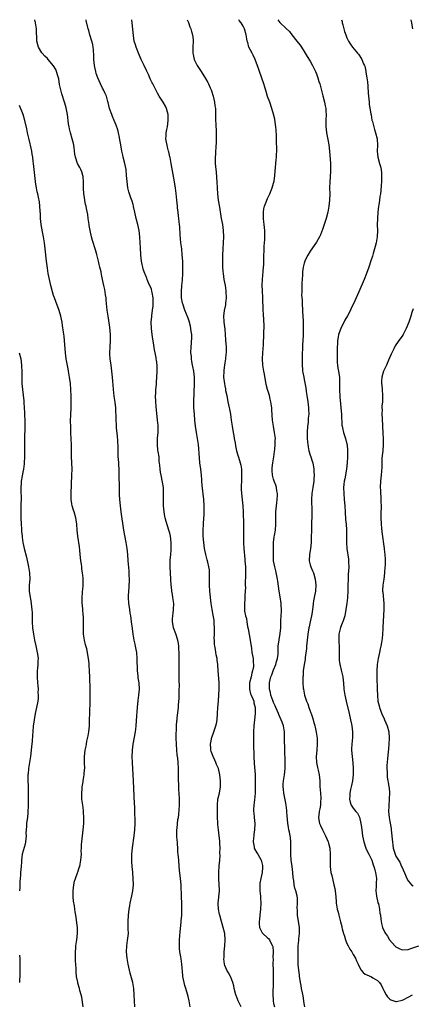
# Model space of a CAD drawing. Units: inches. Extents: x 2634000 to 2637000, y 1485000 to 1488000.
# Drawn here: x 2636270 to 2636398, y 1487678 to 1488000 of the extents above; entities that cross this region are included whole.
import ezdxf

# ---------------------------------------------------------------- set-up
doc = ezdxf.new("R2010")
doc.units = ezdxf.units.IN
doc.header["$MEASUREMENT"] = 0
doc.layers.add('LD26341485_10ft', color=111, linetype='Continuous')

msp = doc.modelspace()

# ---------------------------------------------------------------- linework, layer by layer
at = {"layer": 'LD26341485_10ft'}
for points, elevation in [([(2636307.58, 1487677), (2636307.39, 1487681), (2636307.24, 1487683), (2636306.91, 1487685), (2636306.09, 1487688.09), (2636305.82, 1487689), (2636305.37, 1487691), (2636305.04, 1487693), (2636304.88, 1487695), (2636304.98, 1487697), (2636305.24, 1487698.76), (2636305.47, 1487701), (2636305.44, 1487702.56), (2636305.46, 1487703.46), (2636305.4, 1487705), (2636305.51, 1487707), (2636305.75, 1487709), (2636305.94, 1487710.06), (2636306.1, 1487711), (2636306.63, 1487713.38), (2636306.93, 1487715), (2636307.11, 1487717), (2636307.07, 1487719), (2636306.89, 1487720.89), (2636306.89, 1487721.11), (2636306.69, 1487723), (2636306.59, 1487724.59), (2636306.59, 1487725.41), (2636306.65, 1487727), (2636306.88, 1487729.12), (2636307.37, 1487733), (2636307.59, 1487735), (2636307.7, 1487737), (2636307.71, 1487738.29), (2636307.69, 1487739), (2636307.64, 1487739.64), (2636307.56, 1487742.44), (2636307.5, 1487743.5), (2636307.2, 1487751), (2636307.1, 1487753), (2636306.81, 1487757), (2636306.74, 1487759), (2636306.82, 1487760.82), (2636306.83, 1487761), (2636307.07, 1487763), (2636307.83, 1487767), (2636307.94, 1487767.94), (2636308.06, 1487769), (2636308.28, 1487772.28), (2636308.39, 1487773.61), (2636308.49, 1487775), (2636308.71, 1487777.29), (2636308.94, 1487779), (2636309.13, 1487781), (2636309.04, 1487783), (2636308.74, 1487784.74), (2636308.67, 1487785.33), (2636308.45, 1487787), (2636308.42, 1487788.42), (2636308.37, 1487789.63), (2636308.37, 1487791), (2636308.21, 1487793), (2636308.05, 1487793.95), (2636307.85, 1487795), (2636307.69, 1487795.69), (2636307.41, 1487797), (2636307.03, 1487799), (2636306.8, 1487800.8), (2636306.56, 1487803), (2636306.28, 1487805), (2636306.12, 1487805.88), (2636305.95, 1487807), (2636305.85, 1487807.85), (2636305.62, 1487809), (2636305.49, 1487811), (2636305.49, 1487811.49), (2636305.59, 1487813), (2636305.71, 1487814.29), (2636305.8, 1487817), (2636305.76, 1487818.24), (2636305.77, 1487819), (2636305.73, 1487819.73), (2636305.43, 1487823), (2636305.27, 1487825), (2636305.07, 1487827), (2636304.79, 1487829), (2636304.05, 1487833), (2636303.16, 1487839), (2636302.9, 1487841), (2636302.71, 1487843), (2636302.61, 1487844.61), (2636302.53, 1487847), (2636302.53, 1487848.53), (2636302.49, 1487849.51), (2636302.5, 1487851), (2636302.45, 1487853), (2636302.34, 1487854.34), (2636302.32, 1487855), (2636302.22, 1487856.22), (2636302.18, 1487857), (2636302.13, 1487859), (2636302.12, 1487860.12), (2636302.06, 1487862.06), (2636301.91, 1487863.91), (2636301.6, 1487866.4), (2636301.55, 1487867), (2636301.46, 1487869.46), (2636301.48, 1487871), (2636301.43, 1487871.43), (2636301.37, 1487873), (2636301.17, 1487874.83), (2636300.88, 1487876.88), (2636300.61, 1487879), (2636300.51, 1487880.51), (2636300.39, 1487881.61), (2636300.31, 1487883), (2636300.1, 1487885), (2636299.96, 1487886.04), (2636299.81, 1487887), (2636299.56, 1487889), (2636299.47, 1487890.53), (2636299.46, 1487891), (2636299.55, 1487893), (2636299.68, 1487895), (2636299.65, 1487897), (2636299.42, 1487899.42), (2636298.87, 1487903), (2636298.59, 1487905), (2636298.27, 1487908.27), (2636298.17, 1487909), (2636297.99, 1487910.01), (2636297.75, 1487911.75), (2636297.46, 1487913), (2636297.06, 1487915), (2636296.69, 1487916.69), (2636296.54, 1487917.46), (2636296.17, 1487919), (2636295.93, 1487919.93), (2636295.69, 1487921), (2636295.14, 1487923.14), (2636294.71, 1487924.71), (2636293.77, 1487927.77), (2636293.44, 1487929), (2636292.97, 1487931), (2636292.67, 1487932.67), (2636292.64, 1487933), (2636292.35, 1487935), (2636292.22, 1487936.22), (2636291.78, 1487938.22), (2636291.65, 1487939), (2636291.51, 1487939.51), (2636291.2, 1487941), (2636291, 1487942.43), (2636290.93, 1487943), (2636290.85, 1487944.85), (2636290.83, 1487947), (2636290.66, 1487948.66), (2636290.6, 1487949), (2636290.24, 1487950.24), (2636289.91, 1487951), (2636289.65, 1487951.65), (2636288.88, 1487953), (2636288.16, 1487955), (2636288.01, 1487956.01), (2636287.79, 1487958.21), (2636287.64, 1487959), (2636287.48, 1487959.48), (2636287.13, 1487961), (2636286.53, 1487963), (2636286.24, 1487964.24), (2636286.09, 1487965), (2636285.95, 1487965.95), (2636285.57, 1487969), (2636285.14, 1487971.14), (2636284.7, 1487972.7), (2636283.71, 1487975.71), (2636283.34, 1487977), (2636283, 1487978.83), (2636282.7, 1487980.7), (2636282.63, 1487981), (2636282.41, 1487981.59), (2636281.99, 1487983), (2636281.7, 1487983.7), (2636281, 1487984.92), (2636279.26, 1487987), (2636279, 1487987.28), (2636278.12, 1487988.12), (2636277.33, 1487989), (2636277.18, 1487989.18), (2636276.06, 1487991), (2636275.82, 1487991.82), (2636275.56, 1487993), (2636275.4, 1487997), (2636275.09, 1487999), (2636274.86, 1488000)], 8950), ([(2636325.66, 1487677), (2636325.32, 1487679), (2636325, 1487680.48), (2636324.83, 1487681.17), (2636324.28, 1487683), (2636323.98, 1487683.98), (2636323.72, 1487685), (2636323.35, 1487687), (2636323.33, 1487687.33), (2636322.99, 1487691), (2636322.72, 1487692.72), (2636322.64, 1487693.36), (2636322.37, 1487695), (2636322.24, 1487696.24), (2636322.2, 1487697), (2636322.24, 1487697.76), (2636322.24, 1487699), (2636322.45, 1487701.55), (2636322.74, 1487704.74), (2636322.77, 1487705.23), (2636322.94, 1487707), (2636323.02, 1487709), (2636322.94, 1487711), (2636322.81, 1487713), (2636322.76, 1487717), (2636322.58, 1487719), (2636322.22, 1487721.78), (2636322.11, 1487723), (2636321.96, 1487725), (2636321.93, 1487726.07), (2636321.81, 1487727), (2636321.68, 1487727.68), (2636321.66, 1487729), (2636321.59, 1487730.41), (2636321.5, 1487731), (2636321.45, 1487731.45), (2636321.37, 1487733), (2636321.37, 1487734.63), (2636321.39, 1487735), (2636321.47, 1487735.47), (2636321.7, 1487738.3), (2636321.85, 1487739), (2636321.96, 1487739.96), (2636322.21, 1487743), (2636322.26, 1487745), (2636322.13, 1487747), (2636322.03, 1487748.03), (2636321.98, 1487749), (2636321.98, 1487750.02), (2636321.91, 1487751), (2636321.88, 1487751.88), (2636321.88, 1487753), (2636321.84, 1487755), (2636321.74, 1487757), (2636321.62, 1487758.38), (2636321.55, 1487759), (2636321.48, 1487759.48), (2636321.33, 1487761), (2636321.2, 1487763), (2636321.17, 1487765), (2636321.17, 1487766.83), (2636321.22, 1487767.22), (2636321.25, 1487769), (2636321.36, 1487770.64), (2636321.42, 1487771), (2636321.49, 1487771.49), (2636321.81, 1487774.19), (2636321.85, 1487775), (2636321.85, 1487775.85), (2636322.07, 1487777.93), (2636322.06, 1487780.06), (2636322.14, 1487781), (2636322.17, 1487781.83), (2636322.12, 1487784.12), (2636322.07, 1487785.93), (2636322.11, 1487788.11), (2636322.1, 1487792.1), (2636322.06, 1487793), (2636321.95, 1487794.05), (2636321.94, 1487795), (2636321.88, 1487795.88), (2636321.65, 1487797), (2636321.03, 1487799.03), (2636320.29, 1487801), (2636320.14, 1487801.86), (2636319.9, 1487803), (2636319.93, 1487803.93), (2636320.02, 1487805), (2636320.14, 1487805.86), (2636320.26, 1487807), (2636320.3, 1487809), (2636320.08, 1487811), (2636319.9, 1487811.9), (2636319.73, 1487813), (2636319.55, 1487814.45), (2636319.46, 1487815), (2636319.34, 1487817), (2636319.17, 1487821), (2636319.18, 1487823.18), (2636319.33, 1487825), (2636319.48, 1487826.52), (2636319.5, 1487827), (2636319.49, 1487829), (2636319.23, 1487831), (2636319, 1487832.03), (2636318.73, 1487833), (2636317.84, 1487835.84), (2636317.53, 1487837), (2636317.43, 1487837.43), (2636317.15, 1487839), (2636316.99, 1487841), (2636316.97, 1487843), (2636317.02, 1487845), (2636316.94, 1487847), (2636316.68, 1487848.68), (2636316.16, 1487851), (2636315.98, 1487851.98), (2636315.83, 1487853), (2636315.76, 1487854.24), (2636315.61, 1487855.61), (2636315.52, 1487857), (2636315.26, 1487858.74), (2636315.17, 1487859.17), (2636314.97, 1487860.97), (2636315.04, 1487863.04), (2636315.22, 1487865), (2636315.22, 1487866.78), (2636315.2, 1487867.2), (2636315.05, 1487869), (2636314.57, 1487873.43), (2636314.45, 1487875), (2636314.41, 1487877), (2636314.42, 1487877.58), (2636314.49, 1487879), (2636314.63, 1487880.63), (2636314.63, 1487881.37), (2636314.78, 1487883), (2636314.87, 1487884.87), (2636314.85, 1487887), (2636314.63, 1487888.63), (2636314.6, 1487889), (2636314.54, 1487889.46), (2636314, 1487892), (2636313.69, 1487894.31), (2636313.48, 1487895.48), (2636313.26, 1487897), (2636313.02, 1487899.02), (2636312.98, 1487901), (2636313.15, 1487902.85), (2636313.17, 1487903.17), (2636313.42, 1487905), (2636313.59, 1487906.41), (2636313.6, 1487907), (2636313.58, 1487909), (2636313.27, 1487910.73), (2636313.2, 1487911.2), (2636313, 1487911.81), (2636312.1, 1487913.9), (2636311.66, 1487915), (2636311.49, 1487915.49), (2636311, 1487916.71), (2636310.86, 1487917), (2636310.36, 1487918.36), (2636310.16, 1487919), (2636309.95, 1487919.95), (2636309.8, 1487921), (2636309.61, 1487923), (2636309.46, 1487925.46), (2636309.39, 1487927), (2636309.25, 1487929), (2636309.03, 1487931), (2636308.62, 1487933), (2636308.07, 1487935), (2636307.57, 1487937), (2636307.16, 1487938.84), (2636307.12, 1487939.12), (2636307, 1487939.49), (2636306.67, 1487940.67), (2636306.32, 1487941.68), (2636305.67, 1487943.67), (2636305.36, 1487945), (2636305.04, 1487947.04), (2636304.92, 1487949), (2636304.74, 1487951), (2636304.32, 1487953), (2636303.8, 1487955), (2636303.67, 1487955.67), (2636303.38, 1487957), (2636303.03, 1487959.03), (2636302.72, 1487960.72), (2636302.55, 1487961.45), (2636302.24, 1487963), (2636302, 1487964), (2636301.51, 1487965.51), (2636300.88, 1487967), (2636300.3, 1487968.3), (2636300.02, 1487969), (2636299.32, 1487971), (2636298.87, 1487972.87), (2636298.74, 1487973.26), (2636298.28, 1487975), (2636297.9, 1487975.9), (2636297.37, 1487977), (2636297, 1487977.58), (2636296.33, 1487979), (2636295.47, 1487981), (2636295, 1487982.39), (2636294.82, 1487983), (2636294.51, 1487984.51), (2636294.39, 1487985), (2636294.2, 1487987), (2636294.19, 1487988.19), (2636294.1, 1487990.1), (2636293.85, 1487991.85), (2636293.51, 1487993), (2636292.89, 1487995), (2636292.51, 1487996.51), (2636292.34, 1487997), (2636291.71, 1487999.71), (2636291.67, 1488000)], 8960), ([(2636342.41, 1487677), (2636341.39, 1487679), (2636340.71, 1487680.71), (2636340.62, 1487681), (2636340.14, 1487683), (2636339.95, 1487683.95), (2636339.66, 1487685), (2636339, 1487686.73), (2636338.86, 1487687), (2636338.19, 1487688.19), (2636337.64, 1487689), (2636337, 1487690.58), (2636336.88, 1487691), (2636336.72, 1487692.72), (2636336.78, 1487693.22), (2636336.85, 1487695), (2636337.07, 1487697), (2636337.19, 1487699), (2636337, 1487701), (2636336.53, 1487703), (2636336.21, 1487704.21), (2636335.95, 1487705), (2636335.38, 1487707), (2636335.31, 1487707.31), (2636334.98, 1487708.98), (2636334.89, 1487710.89), (2636334.89, 1487711), (2636335.3, 1487715), (2636335.3, 1487715.3), (2636335.23, 1487717), (2636335.05, 1487719), (2636335.03, 1487721), (2636335.19, 1487723.19), (2636335.37, 1487725), (2636335.49, 1487726.51), (2636335.44, 1487727.44), (2636335.46, 1487729), (2636335.39, 1487730.61), (2636335.38, 1487731.38), (2636335.22, 1487733), (2636334.96, 1487734.96), (2636334.75, 1487736.75), (2636334.75, 1487737.25), (2636334.65, 1487739), (2636334.59, 1487740.59), (2636334.59, 1487743), (2636334.8, 1487745), (2636335.25, 1487747), (2636335.59, 1487749), (2636335.61, 1487750.39), (2636335.6, 1487751), (2636335.38, 1487753), (2636334.93, 1487755), (2636334.36, 1487756.36), (2636334.12, 1487757), (2636333.74, 1487757.74), (2636333.17, 1487759), (2636333, 1487759.45), (2636332.61, 1487760.61), (2636332.49, 1487761), (2636332.42, 1487761.58), (2636332.31, 1487763), (2636332.66, 1487764.66), (2636332.71, 1487765), (2636332.78, 1487765.22), (2636333.46, 1487767), (2636333.67, 1487767.67), (2636334.12, 1487769), (2636334.27, 1487769.73), (2636334.48, 1487771), (2636334.63, 1487773), (2636334.75, 1487775), (2636334.92, 1487777.08), (2636335.12, 1487779.12), (2636335.22, 1487781), (2636335.19, 1487783.18), (2636334.9, 1487787), (2636334.73, 1487789), (2636334.52, 1487790.52), (2636334.48, 1487791), (2636334.24, 1487792.24), (2636333.99, 1487794.01), (2636333.8, 1487795), (2636333.71, 1487795.71), (2636333.62, 1487797), (2636333.6, 1487797.6), (2636333.61, 1487799), (2636333.64, 1487801), (2636333.56, 1487802.44), (2636333.55, 1487803), (2636333.5, 1487803.5), (2636333.21, 1487805.21), (2636332.86, 1487807), (2636332.59, 1487809), (2636332.14, 1487813), (2636332, 1487815), (2636332.06, 1487819), (2636331.97, 1487819.97), (2636331.83, 1487821), (2636331.47, 1487822.53), (2636331.31, 1487823.31), (2636330.86, 1487825), (2636330.44, 1487827), (2636330.16, 1487829), (2636329.98, 1487831), (2636329.91, 1487833), (2636330.02, 1487835), (2636330.21, 1487837), (2636330.24, 1487837.76), (2636330.32, 1487839), (2636330.31, 1487841), (2636330.18, 1487843), (2636329.63, 1487847.63), (2636329.53, 1487849), (2636329.47, 1487849.47), (2636329.36, 1487851), (2636329.15, 1487853), (2636328.9, 1487855), (2636328.71, 1487856.71), (2636328.39, 1487861), (2636328.13, 1487863), (2636327.78, 1487865), (2636327.47, 1487867), (2636327.24, 1487869), (2636327.07, 1487870.93), (2636326.95, 1487873.05), (2636326.94, 1487875), (2636327.08, 1487881), (2636327.08, 1487883), (2636326.88, 1487885), (2636326.54, 1487886.54), (2636326.47, 1487887), (2636326.21, 1487888.21), (2636326.12, 1487889), (2636326.08, 1487889.92), (2636325.97, 1487891), (2636326.02, 1487893), (2636326.12, 1487894.12), (2636326.21, 1487896.21), (2636326.2, 1487897), (2636326.06, 1487897.94), (2636325.94, 1487899), (2636325.77, 1487899.77), (2636325.34, 1487901.34), (2636325, 1487902.36), (2636323.98, 1487905), (2636323.3, 1487907), (2636323.24, 1487907.24), (2636322.91, 1487909), (2636322.84, 1487911), (2636322.98, 1487913.02), (2636323.17, 1487914.83), (2636323.31, 1487917), (2636323.34, 1487919), (2636323.27, 1487921), (2636323.12, 1487923.12), (2636322.92, 1487925), (2636322.68, 1487927), (2636322.42, 1487929.58), (2636322.27, 1487932.27), (2636322.22, 1487933), (2636322.13, 1487933.87), (2636321.99, 1487935), (2636321.84, 1487935.84), (2636321.72, 1487937), (2636321.59, 1487938.41), (2636321.52, 1487939), (2636321.37, 1487941), (2636321.15, 1487943.15), (2636320.9, 1487944.9), (2636320.57, 1487947), (2636319.72, 1487951.72), (2636319.47, 1487953), (2636319.12, 1487954.88), (2636319.1, 1487955.1), (2636318.74, 1487956.74), (2636318.66, 1487957), (2636318.33, 1487958.33), (2636318.13, 1487959), (2636317.95, 1487959.95), (2636317.79, 1487961), (2636317.87, 1487962.13), (2636317.89, 1487963), (2636318.05, 1487964.05), (2636318.23, 1487965), (2636318.47, 1487967), (2636318.46, 1487969), (2636318.26, 1487969.74), (2636317.99, 1487971), (2636317.68, 1487971.68), (2636316.89, 1487973), (2636315.56, 1487975), (2636315, 1487975.97), (2636314.45, 1487977), (2636313.48, 1487979), (2636313.31, 1487979.31), (2636312.65, 1487980.65), (2636312.16, 1487981.84), (2636311.42, 1487983.42), (2636310.7, 1487985), (2636309.72, 1487987), (2636308.81, 1487989), (2636308.02, 1487991), (2636307.81, 1487991.81), (2636307.43, 1487993), (2636307.12, 1487994.88), (2636306.69, 1487999), (2636306.57, 1488000)], 8970), ([(2636324.75, 1488000), (2636325.11, 1487999.11), (2636325.62, 1487997.62), (2636325.9, 1487997), (2636326.09, 1487996.09), (2636326.48, 1487995), (2636326.64, 1487993.36), (2636326.66, 1487993), (2636326.53, 1487991), (2636326.54, 1487989), (2636326.64, 1487988.64), (2636327.04, 1487987), (2636328.01, 1487985), (2636329.25, 1487983), (2636330.72, 1487980.72), (2636331.46, 1487979.46), (2636331.72, 1487979), (2636332.26, 1487977.74), (2636332.61, 1487977), (2636332.71, 1487976.71), (2636333.21, 1487975), (2636333.67, 1487973), (2636333.82, 1487971.82), (2636333.96, 1487971), (2636334.03, 1487969.97), (2636334.03, 1487969), (2636333.98, 1487967.98), (2636334.13, 1487965), (2636334.21, 1487964.21), (2636334.21, 1487963), (2636334.15, 1487961.85), (2636334.19, 1487961), (2636334.19, 1487960.19), (2636334.1, 1487958.1), (2636334.02, 1487957), (2636334, 1487956), (2636333.9, 1487955), (2636333.88, 1487954.12), (2636333.92, 1487953), (2636334.02, 1487952.02), (2636334.09, 1487951), (2636334.18, 1487950.18), (2636334.34, 1487948.34), (2636334.42, 1487947), (2636334.5, 1487945), (2636334.63, 1487943), (2636334.89, 1487941), (2636335.28, 1487938.72), (2636335.86, 1487935), (2636336.23, 1487933), (2636336.53, 1487931), (2636336.62, 1487929), (2636336.53, 1487927), (2636336.38, 1487925), (2636336.29, 1487923), (2636336.3, 1487921.7), (2636336.26, 1487921), (2636336.25, 1487920.25), (2636336.29, 1487919), (2636336.41, 1487917.59), (2636336.44, 1487917), (2636336.74, 1487915), (2636337.11, 1487913), (2636337.34, 1487911.34), (2636337.38, 1487911), (2636337.44, 1487909), (2636337.27, 1487907.27), (2636337.24, 1487906.76), (2636336.87, 1487904.87), (2636336.64, 1487903), (2636336.73, 1487901.27), (2636336.72, 1487901), (2636337, 1487898.74), (2636337.27, 1487895.27), (2636337.28, 1487895), (2636337.45, 1487893), (2636337.48, 1487891.48), (2636337.48, 1487891), (2636337.41, 1487890.59), (2636337.24, 1487889), (2636337, 1487887.74), (2636336.89, 1487887), (2636336.68, 1487885.32), (2636336.67, 1487885), (2636336.65, 1487883), (2636336.88, 1487880.88), (2636337, 1487880.22), (2636337.22, 1487879.22), (2636337.31, 1487878.69), (2636337.66, 1487877), (2636338.04, 1487875), (2636338.45, 1487873), (2636338.56, 1487872.56), (2636338.85, 1487871), (2636339.15, 1487869), (2636339.39, 1487867), (2636339.72, 1487865), (2636339.93, 1487863.93), (2636340.14, 1487863), (2636340.4, 1487861.6), (2636340.57, 1487860.57), (2636340.9, 1487859), (2636341.82, 1487855.82), (2636342.08, 1487855), (2636342.23, 1487854.23), (2636342.44, 1487853), (2636342.48, 1487852.48), (2636342.52, 1487851), (2636342.44, 1487849.56), (2636342.36, 1487847), (2636342.38, 1487846.38), (2636342.46, 1487845), (2636342.92, 1487840.92), (2636343.04, 1487839.04), (2636343.15, 1487834.85), (2636343.17, 1487833), (2636343.13, 1487831.13), (2636343.11, 1487829), (2636343.2, 1487827), (2636343.56, 1487823.56), (2636343.63, 1487823), (2636343.79, 1487821), (2636343.83, 1487819.83), (2636343.82, 1487819), (2636343.78, 1487818.22), (2636343.71, 1487815.71), (2636343.7, 1487815), (2636343.75, 1487814.25), (2636343.7, 1487813), (2636343.57, 1487811.57), (2636343.61, 1487811), (2636343.62, 1487810.38), (2636343.43, 1487809), (2636343.48, 1487807.48), (2636343.48, 1487807), (2636343.52, 1487806.48), (2636343.81, 1487805), (2636344.09, 1487804.09), (2636344.23, 1487803), (2636344.5, 1487801.5), (2636344.7, 1487800.7), (2636345.31, 1487797), (2636345.71, 1487794.29), (2636345.92, 1487793), (2636346.29, 1487791), (2636346.33, 1487789.67), (2636346.41, 1487789), (2636346.39, 1487788.39), (2636346.11, 1487787), (2636345.84, 1487786.16), (2636345.61, 1487785), (2636345.13, 1487783), (2636345.08, 1487781), (2636345.46, 1487779.46), (2636345.65, 1487779), (2636346.2, 1487777.8), (2636346.48, 1487777), (2636346.52, 1487776.52), (2636347.01, 1487774.99), (2636347.01, 1487773), (2636346.74, 1487771), (2636346.49, 1487769), (2636346.38, 1487767), (2636346.38, 1487765.62), (2636346.4, 1487765), (2636346.43, 1487764.43), (2636346.45, 1487761.55), (2636346.51, 1487760.51), (2636346.52, 1487759), (2636346.61, 1487756.61), (2636346.92, 1487753.08), (2636347.01, 1487751), (2636347.01, 1487749), (2636346.95, 1487747), (2636346.73, 1487744.73), (2636346.5, 1487743), (2636346.43, 1487741.57), (2636346.45, 1487741), (2636346.51, 1487740.51), (2636346.61, 1487739), (2636346.81, 1487737), (2636346.77, 1487735), (2636346.57, 1487733.43), (2636346.48, 1487733), (2636346.37, 1487732.37), (2636346.27, 1487731), (2636346.62, 1487729.38), (2636346.67, 1487729), (2636346.77, 1487728.77), (2636347.48, 1487727.48), (2636347.78, 1487727), (2636348.92, 1487725), (2636349.33, 1487723.33), (2636349.38, 1487723), (2636349.34, 1487722.66), (2636349.25, 1487721), (2636348.79, 1487719), (2636348.52, 1487717.48), (2636348.5, 1487717), (2636348.52, 1487716.52), (2636348.54, 1487715), (2636348.72, 1487713.28), (2636348.73, 1487712.73), (2636348.83, 1487711), (2636348.74, 1487709), (2636348.51, 1487707), (2636348.37, 1487705.63), (2636348.27, 1487705), (2636348.27, 1487704.27), (2636348.39, 1487703), (2636349, 1487701.73), (2636349.29, 1487701.29), (2636349.52, 1487701), (2636351, 1487699.65), (2636351.36, 1487699.36), (2636351.65, 1487699), (2636352.21, 1487697.79), (2636352.68, 1487697), (2636352.75, 1487696.75), (2636352.84, 1487695), (2636352.77, 1487693.23), (2636352.8, 1487692.8), (2636352.79, 1487691), (2636352.84, 1487689.16), (2636352.86, 1487688.86), (2636352.9, 1487687), (2636352.88, 1487684.88), (2636352.74, 1487681.26), (2636352.8, 1487679), (2636353, 1487678.12), (2636353.3, 1487677)], 8980), ([(2636363.21, 1487677), (2636363, 1487678.18), (2636362.61, 1487680.61), (2636362.41, 1487681.59), (2636362.16, 1487683), (2636362.01, 1487684.01), (2636361.82, 1487685), (2636361.58, 1487686.42), (2636361.5, 1487687), (2636361.47, 1487687.47), (2636361.24, 1487689), (2636361.06, 1487690.94), (2636360.98, 1487692.98), (2636360.98, 1487695), (2636361.06, 1487697), (2636361.25, 1487698.75), (2636361.28, 1487699.28), (2636361.45, 1487701), (2636361.44, 1487702.56), (2636361.45, 1487703), (2636360.82, 1487707), (2636360.79, 1487708.79), (2636360.73, 1487709.27), (2636360.86, 1487711), (2636360.77, 1487712.77), (2636360.74, 1487713), (2636360.67, 1487713.33), (2636360.23, 1487715), (2636359.9, 1487715.9), (2636359.73, 1487717), (2636359.63, 1487718.37), (2636359.41, 1487719.41), (2636359.33, 1487721), (2636359.09, 1487722.91), (2636358.79, 1487725), (2636358.65, 1487727), (2636358.67, 1487728.67), (2636358.61, 1487729.39), (2636358.61, 1487731), (2636358.48, 1487732.48), (2636358.37, 1487733), (2636358.18, 1487734.18), (2636357.97, 1487735), (2636357.85, 1487735.85), (2636357.66, 1487737), (2636357.54, 1487738.46), (2636357.42, 1487739.42), (2636357.33, 1487741), (2636357.29, 1487741.29), (2636357.11, 1487743), (2636357, 1487743.63), (2636356.77, 1487744.77), (2636356.68, 1487745.32), (2636356.34, 1487747), (2636356.23, 1487748.23), (2636356.12, 1487749), (2636356.14, 1487749.86), (2636356.23, 1487751), (2636356.57, 1487753), (2636356.78, 1487755), (2636356.77, 1487757), (2636356.69, 1487761.31), (2636356.51, 1487764.51), (2636356.56, 1487765.44), (2636356.53, 1487767), (2636356.31, 1487768.31), (2636356.26, 1487769), (2636355.84, 1487770.16), (2636355.5, 1487771), (2636355, 1487771.93), (2636354.65, 1487772.65), (2636354.55, 1487773), (2636353.72, 1487775), (2636353.54, 1487775.54), (2636353, 1487776.6), (2636352.72, 1487777.28), (2636352.11, 1487779), (2636351.94, 1487779.94), (2636351.67, 1487781), (2636351.67, 1487782.33), (2636351.69, 1487783), (2636352.14, 1487785), (2636352.37, 1487785.63), (2636353, 1487787.26), (2636353.74, 1487789), (2636353.96, 1487790.04), (2636354.28, 1487791), (2636354.44, 1487792.44), (2636354.44, 1487793.56), (2636354.54, 1487795), (2636355.14, 1487799.14), (2636355.31, 1487801), (2636355.4, 1487803), (2636355.4, 1487803.4), (2636355.48, 1487805), (2636355.53, 1487806.47), (2636355.45, 1487809), (2636355.18, 1487811.18), (2636354.85, 1487813), (2636354.34, 1487816.34), (2636354.26, 1487817), (2636353.71, 1487819.71), (2636353.35, 1487821), (2636352.98, 1487823), (2636352.94, 1487825), (2636352.97, 1487829), (2636353.21, 1487830.79), (2636353.25, 1487831.25), (2636353.59, 1487833), (2636353.76, 1487835), (2636353.77, 1487835.78), (2636353.7, 1487837), (2636353.68, 1487838.32), (2636353.7, 1487839), (2636354.05, 1487841.95), (2636354.21, 1487843), (2636354.29, 1487844.29), (2636354.28, 1487845), (2636354.1, 1487845.9), (2636353.95, 1487847), (2636353.72, 1487847.72), (2636353.23, 1487849), (2636353, 1487849.68), (2636352.61, 1487851), (2636352.48, 1487852.48), (2636352.49, 1487853), (2636352.57, 1487853.43), (2636352.74, 1487855), (2636353.05, 1487857), (2636353.26, 1487858.74), (2636353.36, 1487859.36), (2636353.53, 1487861), (2636353.54, 1487862.46), (2636353.56, 1487863), (2636353.31, 1487865), (2636352.96, 1487867), (2636352.66, 1487869), (2636352.41, 1487872.41), (2636352.4, 1487873), (2636352.35, 1487873.65), (2636352.13, 1487875), (2636351.84, 1487875.84), (2636351.62, 1487877), (2636351.02, 1487879.02), (2636350.6, 1487880.6), (2636349.98, 1487883.98), (2636349.77, 1487885), (2636349.45, 1487887), (2636349.33, 1487889), (2636349.42, 1487891), (2636349.64, 1487893.64), (2636349.71, 1487895), (2636349.79, 1487895.79), (2636349.82, 1487897), (2636349.81, 1487898.19), (2636349.9, 1487899), (2636349.94, 1487899.94), (2636349.82, 1487901.82), (2636349.64, 1487903.64), (2636349.54, 1487905), (2636349.55, 1487906.45), (2636349.46, 1487907.46), (2636349.49, 1487909), (2636349.43, 1487909.43), (2636349.39, 1487911), (2636349.36, 1487911.36), (2636349.3, 1487913), (2636349.35, 1487915), (2636349.61, 1487917.61), (2636349.72, 1487919), (2636349.77, 1487919.77), (2636349.82, 1487921), (2636349.83, 1487922.17), (2636349.89, 1487925), (2636349.95, 1487925.95), (2636349.99, 1487927), (2636350.08, 1487928.08), (2636350.09, 1487929), (2636350.15, 1487930.15), (2636350.08, 1487931), (2636350.05, 1487932.05), (2636349.92, 1487933), (2636349.85, 1487933.85), (2636349.7, 1487935), (2636349.7, 1487935.7), (2636349.66, 1487937), (2636349.84, 1487938.16), (2636350.01, 1487939), (2636350.64, 1487940.64), (2636350.76, 1487941), (2636351, 1487941.51), (2636351.73, 1487943), (2636352.56, 1487945), (2636353, 1487946.52), (2636353.14, 1487947.14), (2636353.41, 1487949), (2636353.52, 1487950.48), (2636353.65, 1487951.65), (2636353.76, 1487953), (2636353.88, 1487954.12), (2636353.94, 1487955), (2636353.93, 1487955.93), (2636354.02, 1487957), (2636354.05, 1487957.95), (2636353.89, 1487959.89), (2636353.91, 1487962.09), (2636353.87, 1487963.87), (2636353.76, 1487965), (2636353.49, 1487966.51), (2636353.41, 1487967.41), (2636353, 1487969.09), (2636352.43, 1487971), (2636351.72, 1487973), (2636351, 1487974.92), (2636350.51, 1487976.51), (2636350.11, 1487977.89), (2636349.77, 1487979), (2636348.36, 1487983), (2636348.04, 1487984.04), (2636347, 1487986.94), (2636346.35, 1487988.35), (2636345.95, 1487989), (2636344.9, 1487991), (2636344.51, 1487992.51), (2636344.36, 1487993), (2636344.21, 1487993.79), (2636344.03, 1487995), (2636343.45, 1487997), (2636343, 1487997.86), (2636342.37, 1487999), (2636341.77, 1487999.77), (2636341.62, 1488000)], 8990), ([(2636354.36, 1488000), (2636355, 1487999.11), (2636355.1, 1487999), (2636357, 1487997.26), (2636357.15, 1487997.15), (2636358.15, 1487996.15), (2636359, 1487995.05), (2636360.64, 1487993), (2636361, 1487992.44), (2636361.65, 1487991.65), (2636362.1, 1487991), (2636363, 1487989.55), (2636363.32, 1487989), (2636363.96, 1487987.96), (2636365, 1487986.39), (2636365.74, 1487985), (2636366.71, 1487983), (2636367, 1487982.29), (2636367.48, 1487981), (2636367.82, 1487979.82), (2636368.1, 1487979), (2636369.09, 1487975.09), (2636369.64, 1487973), (2636369.83, 1487971.83), (2636370.04, 1487971), (2636370.07, 1487970.07), (2636370.18, 1487969), (2636370.12, 1487967), (2636370.12, 1487965), (2636370.21, 1487964.21), (2636370.33, 1487963), (2636370.64, 1487961.36), (2636370.77, 1487960.77), (2636371.07, 1487959.07), (2636371.3, 1487957), (2636371.6, 1487953), (2636371.62, 1487951.62), (2636371.65, 1487951), (2636371.63, 1487950.37), (2636371.36, 1487947), (2636371.33, 1487945), (2636371.34, 1487943), (2636371.27, 1487941), (2636371.07, 1487939), (2636370.7, 1487937), (2636370.16, 1487935), (2636369.54, 1487933), (2636369, 1487931.39), (2636368.35, 1487929.65), (2636368.02, 1487929), (2636367, 1487927.22), (2636365, 1487924.23), (2636364.23, 1487923), (2636363.8, 1487922.2), (2636363.2, 1487921), (2636363, 1487920.39), (2636362.67, 1487919), (2636362.48, 1487917.52), (2636362.42, 1487916.42), (2636362.21, 1487913.79), (2636362.2, 1487913), (2636362.24, 1487912.24), (2636362.19, 1487911), (2636362.17, 1487909.83), (2636362.31, 1487908.31), (2636362.32, 1487907), (2636362.42, 1487905), (2636362.43, 1487904.43), (2636362.54, 1487903), (2636362.64, 1487901.36), (2636362.65, 1487900.65), (2636362.71, 1487899), (2636362.65, 1487896.65), (2636362.47, 1487893.53), (2636362.38, 1487889.62), (2636362.37, 1487887), (2636362.48, 1487885.52), (2636362.49, 1487885), (2636362.55, 1487884.55), (2636362.84, 1487883), (2636363, 1487882.32), (2636363.52, 1487879.52), (2636363.69, 1487878.31), (2636363.91, 1487877), (2636364.2, 1487875), (2636364.43, 1487873), (2636364.46, 1487872.46), (2636364.49, 1487871), (2636364.35, 1487869.65), (2636364.33, 1487869), (2636364.26, 1487868.26), (2636364.08, 1487867), (2636363.95, 1487865), (2636363.96, 1487863.96), (2636364, 1487863), (2636364.12, 1487861.88), (2636364.18, 1487861), (2636364.26, 1487860.26), (2636364.54, 1487859), (2636365, 1487857.49), (2636365.16, 1487857), (2636365.58, 1487855.58), (2636365.78, 1487855), (2636366.12, 1487853), (2636366.18, 1487852.18), (2636366.23, 1487851), (2636366.18, 1487849.82), (2636366.17, 1487849), (2636365.88, 1487847), (2636365.5, 1487845), (2636365.36, 1487843), (2636365.36, 1487842.64), (2636365.51, 1487839.51), (2636365.51, 1487839), (2636365.5, 1487837.5), (2636365.44, 1487835.44), (2636365.39, 1487834.61), (2636365.29, 1487829), (2636365.07, 1487826.93), (2636364.75, 1487825), (2636364.68, 1487823), (2636365, 1487821.67), (2636365.19, 1487821), (2636365.73, 1487819.73), (2636366, 1487819), (2636366.54, 1487817), (2636366.76, 1487815), (2636366.65, 1487813), (2636366.29, 1487811), (2636366.08, 1487809.92), (2636365.92, 1487809), (2636365.82, 1487807.83), (2636365.7, 1487807), (2636365.54, 1487805.54), (2636365.44, 1487805), (2636364.99, 1487803), (2636364.6, 1487801.4), (2636364.53, 1487801), (2636364.23, 1487799), (2636363.76, 1487795), (2636363.71, 1487794.29), (2636363.36, 1487791.36), (2636363.33, 1487790.67), (2636363.03, 1487789), (2636362.71, 1487787), (2636362.62, 1487785.38), (2636362.54, 1487785), (2636362.55, 1487783), (2636362.7, 1487781.3), (2636362.73, 1487781), (2636363.13, 1487779), (2636363.79, 1487777), (2636364.16, 1487776.16), (2636364.55, 1487775), (2636365.19, 1487773.19), (2636365.24, 1487773), (2636365.71, 1487771.71), (2636366.23, 1487769.77), (2636366.48, 1487769), (2636366.6, 1487768.6), (2636366.93, 1487766.93), (2636367.2, 1487765), (2636367.29, 1487763.29), (2636367.29, 1487763), (2636367.13, 1487761), (2636366.93, 1487759), (2636366.99, 1487757), (2636367.36, 1487755.36), (2636367.53, 1487754.47), (2636367.88, 1487753), (2636368.01, 1487752.01), (2636368.08, 1487751), (2636368.16, 1487749), (2636368.18, 1487748.18), (2636368.42, 1487745.58), (2636368.42, 1487745), (2636368.34, 1487744.34), (2636368.31, 1487743), (2636368.13, 1487741.87), (2636367.89, 1487741), (2636367.74, 1487739.74), (2636367.67, 1487739), (2636367.82, 1487738.18), (2636368.06, 1487737), (2636368.33, 1487736.33), (2636368.94, 1487735), (2636370.01, 1487733), (2636370.87, 1487731), (2636371, 1487730.55), (2636371.37, 1487729), (2636371.54, 1487727), (2636371.55, 1487726.45), (2636371.5, 1487725), (2636371.48, 1487723.48), (2636371.49, 1487723), (2636371.75, 1487721), (2636372.02, 1487720.02), (2636372.23, 1487719), (2636372.74, 1487717), (2636373, 1487715.76), (2636373.18, 1487715), (2636373.39, 1487713), (2636373.44, 1487711.44), (2636373.48, 1487711), (2636373.78, 1487709), (2636374.07, 1487708.07), (2636374.28, 1487707), (2636374.73, 1487705.27), (2636374.87, 1487704.87), (2636375.3, 1487703.3), (2636375.35, 1487703), (2636375.45, 1487702.55), (2636375.88, 1487701), (2636376.14, 1487700.14), (2636376.52, 1487699), (2636377, 1487697.82), (2636377.4, 1487697), (2636377.9, 1487695.9), (2636378.54, 1487695), (2636379, 1487694.17), (2636379.74, 1487693), (2636380.15, 1487692.15), (2636380.63, 1487691), (2636381, 1487690.2), (2636381.66, 1487689), (2636382.3, 1487688.3), (2636383, 1487687.79), (2636383.51, 1487687.51), (2636385, 1487686.83), (2636385.47, 1487686.53), (2636387, 1487685.71), (2636387.65, 1487685), (2636388.21, 1487684.21), (2636388.69, 1487683), (2636389, 1487682.41), (2636389.82, 1487681), (2636390.29, 1487680.29), (2636391, 1487679.57), (2636391.35, 1487679.35), (2636393, 1487678.76), (2636393.17, 1487678.83), (2636395, 1487679.22), (2636395.39, 1487679.39), (2636397, 1487680.18), (2636398.38, 1487681)], 9000), ([(2636375.21, 1488000), (2636375.39, 1487999.39), (2636375.45, 1487999), (2636375.65, 1487998.35), (2636376.01, 1487997), (2636376.18, 1487996.18), (2636376.66, 1487995), (2636377, 1487994.02), (2636377.53, 1487993), (2636378.08, 1487992.08), (2636378.83, 1487991), (2636380.45, 1487989), (2636380.72, 1487988.72), (2636381, 1487988.34), (2636381.54, 1487987.54), (2636381.84, 1487987), (2636382.43, 1487985.57), (2636382.71, 1487985), (2636382.79, 1487984.79), (2636383.17, 1487983.17), (2636383.21, 1487982.79), (2636383.51, 1487981), (2636383.7, 1487979.7), (2636383.77, 1487978.23), (2636383.96, 1487975.96), (2636384.01, 1487975), (2636384.21, 1487973), (2636384.3, 1487972.3), (2636384.81, 1487969.18), (2636384.86, 1487968.86), (2636385.18, 1487967.18), (2636385.32, 1487966.68), (2636385.74, 1487965), (2636386.05, 1487964.05), (2636386.36, 1487963), (2636386.87, 1487961), (2636386.88, 1487960.88), (2636386.98, 1487959), (2636386.9, 1487957), (2636387.08, 1487955), (2636387.65, 1487953), (2636387.93, 1487951.93), (2636388.13, 1487951), (2636388.25, 1487949.75), (2636388.31, 1487949), (2636388.27, 1487948.27), (2636388.26, 1487947), (2636388.19, 1487945.81), (2636388.04, 1487944.04), (2636387.93, 1487943), (2636387.79, 1487942.21), (2636387.64, 1487941), (2636387.39, 1487939.39), (2636387.31, 1487939), (2636387.07, 1487937), (2636386.95, 1487935), (2636386.92, 1487932.92), (2636386.94, 1487931), (2636386.85, 1487929), (2636386.52, 1487927), (2636386.23, 1487925.77), (2636385.55, 1487923.55), (2636385.32, 1487922.68), (2636384.85, 1487921.15), (2636384.13, 1487919), (2636383.4, 1487917), (2636382.58, 1487915), (2636380.86, 1487911), (2636379.09, 1487907), (2636378.39, 1487905.61), (2636378.12, 1487905), (2636377.13, 1487903.13), (2636376.28, 1487901.72), (2636375.01, 1487899), (2636374.45, 1487897.55), (2636374.27, 1487897), (2636374.12, 1487896.12), (2636373.88, 1487895), (2636373.88, 1487893.88), (2636373.8, 1487893), (2636373.82, 1487891.82), (2636373.78, 1487891), (2636373.77, 1487889), (2636373.84, 1487887.84), (2636373.92, 1487887), (2636374.03, 1487886.03), (2636374.23, 1487885), (2636374.29, 1487884.29), (2636374.52, 1487883), (2636374.58, 1487881.42), (2636374.52, 1487879), (2636374.56, 1487878.56), (2636374.62, 1487877), (2636374.67, 1487876.67), (2636375.21, 1487870.79), (2636375.35, 1487867.35), (2636375.39, 1487867), (2636375.53, 1487866.47), (2636375.86, 1487865), (2636376.55, 1487863), (2636377, 1487861.13), (2636377.03, 1487861), (2636377.17, 1487859), (2636377.18, 1487857), (2636377.08, 1487855), (2636376.84, 1487853), (2636376.26, 1487849.74), (2636376.1, 1487849), (2636375.97, 1487847.97), (2636375.88, 1487847), (2636375.93, 1487845), (2636376.12, 1487843), (2636376.26, 1487841), (2636376.35, 1487839), (2636376.54, 1487836.54), (2636376.71, 1487835), (2636376.87, 1487833.13), (2636376.85, 1487832.85), (2636376.87, 1487831), (2636376.83, 1487829), (2636376.96, 1487827), (2636377.48, 1487823.48), (2636377.52, 1487823), (2636377.52, 1487822.48), (2636377.59, 1487821), (2636377.54, 1487819.54), (2636377.42, 1487818.58), (2636377.34, 1487817), (2636377.26, 1487815), (2636377.27, 1487814.73), (2636377.23, 1487813), (2636377.13, 1487811.13), (2636377.13, 1487810.87), (2636376.93, 1487809.07), (2636376.67, 1487807), (2636376.32, 1487805), (2636375.68, 1487803), (2636375.46, 1487802.54), (2636374.87, 1487801.13), (2636374.34, 1487799), (2636374.31, 1487797), (2636374.34, 1487796.34), (2636374.44, 1487795), (2636374.46, 1487791), (2636374.49, 1487790.5), (2636374.68, 1487789), (2636374.73, 1487788.73), (2636375.14, 1487787.14), (2636375.65, 1487785), (2636375.8, 1487783.8), (2636375.88, 1487783), (2636376.02, 1487781), (2636376.28, 1487779), (2636376.71, 1487777), (2636377.67, 1487773), (2636378.13, 1487771), (2636378.44, 1487769.56), (2636378.55, 1487769), (2636378.81, 1487767), (2636378.78, 1487765.22), (2636378.56, 1487763), (2636378.53, 1487761.47), (2636378.49, 1487761), (2636378.64, 1487759), (2636378.88, 1487756.88), (2636379.04, 1487755.04), (2636379.02, 1487753), (2636378.77, 1487751), (2636378.5, 1487749.5), (2636378.39, 1487749), (2636378.17, 1487748.17), (2636377.96, 1487747), (2636377.94, 1487746.06), (2636377.8, 1487745), (2636378.05, 1487744.05), (2636378.39, 1487743), (2636379, 1487742.08), (2636379.92, 1487741), (2636380.43, 1487740.43), (2636381.06, 1487739.06), (2636381.58, 1487737), (2636381.79, 1487735.79), (2636382.01, 1487734.01), (2636382.1, 1487733), (2636382.46, 1487731), (2636383.18, 1487729), (2636383.76, 1487727.76), (2636384.15, 1487727), (2636385, 1487725.23), (2636385.08, 1487725), (2636385.52, 1487723.52), (2636385.74, 1487723), (2636386.11, 1487721.89), (2636386.33, 1487721), (2636386.4, 1487720.4), (2636386.61, 1487719), (2636386.52, 1487717.48), (2636386.54, 1487716.54), (2636386.47, 1487715), (2636386.7, 1487713.3), (2636386.73, 1487712.73), (2636387, 1487711.74), (2636387.13, 1487711.13), (2636387.28, 1487710.72), (2636387.63, 1487709), (2636387.73, 1487707.73), (2636387.92, 1487707), (2636388.11, 1487705.89), (2636388.16, 1487705), (2636388.28, 1487704.28), (2636388.62, 1487703), (2636389.42, 1487701.42), (2636389.59, 1487701), (2636390.22, 1487700.22), (2636390.95, 1487699), (2636392.66, 1487697), (2636393, 1487696.71), (2636394.12, 1487696.12), (2636395, 1487695.74), (2636397, 1487695.8), (2636398.24, 1487696.24), (2636400.46, 1487697)], 9010), ([(2636397.89, 1488000), (2636397.91, 1487999.91), (2636398.14, 1487999), (2636398.25, 1487998.25), (2636398.48, 1487997)], 9020), ([(2636290.69, 1487677), (2636290.21, 1487680.21), (2636290.02, 1487681), (2636289.64, 1487682.36), (2636289.5, 1487683), (2636289, 1487684.75), (2636288.91, 1487685), (2636288.91, 1487685.09), (2636288.54, 1487687), (2636288.38, 1487688.38), (2636288.44, 1487689), (2636288.45, 1487689.55), (2636288.24, 1487692.24), (2636288.17, 1487693.83), (2636288.15, 1487695), (2636288.25, 1487696.25), (2636288.28, 1487697), (2636288.35, 1487697.65), (2636288.58, 1487699), (2636288.83, 1487701), (2636288.79, 1487703), (2636288.57, 1487704.57), (2636288.52, 1487705.48), (2636288.3, 1487707), (2636288.1, 1487708.1), (2636288.02, 1487709), (2636287.86, 1487710.14), (2636287.57, 1487711.57), (2636287.41, 1487713), (2636287.39, 1487715), (2636287.65, 1487717), (2636287.88, 1487718.12), (2636288.18, 1487719), (2636288.88, 1487720.88), (2636288.92, 1487721.08), (2636289.39, 1487722.61), (2636289.57, 1487723), (2636289.75, 1487723.75), (2636289.96, 1487725), (2636290.1, 1487727), (2636290.09, 1487728.09), (2636290.11, 1487729), (2636290.15, 1487730.15), (2636290.21, 1487731), (2636290.74, 1487735), (2636290.86, 1487737), (2636290.87, 1487739), (2636290.77, 1487740.77), (2636290.77, 1487741.23), (2636290.55, 1487743), (2636290.33, 1487744.33), (2636290.31, 1487745), (2636290.31, 1487745.69), (2636290.25, 1487747), (2636290.36, 1487748.36), (2636290.4, 1487749), (2636290.68, 1487750.68), (2636290.7, 1487751), (2636291.03, 1487753), (2636291.17, 1487754.83), (2636291.2, 1487755), (2636291.18, 1487757), (2636291.18, 1487759), (2636291.39, 1487761), (2636291.66, 1487762.34), (2636291.76, 1487763), (2636291.93, 1487763.93), (2636292.29, 1487765.71), (2636292.51, 1487767), (2636292.74, 1487769), (2636292.81, 1487771), (2636292.83, 1487773.17), (2636292.95, 1487777.05), (2636292.97, 1487779), (2636292.95, 1487781), (2636292.88, 1487784.88), (2636292.81, 1487787), (2636292.7, 1487788.7), (2636292.64, 1487789.36), (2636292.45, 1487791), (2636292.21, 1487792.21), (2636292.1, 1487793), (2636291.86, 1487794.14), (2636291.51, 1487795.51), (2636291.15, 1487797), (2636290.83, 1487799), (2636290.75, 1487801.25), (2636290.81, 1487803), (2636290.79, 1487804.79), (2636290.71, 1487805.29), (2636290.54, 1487807), (2636290.45, 1487808.45), (2636290.35, 1487809), (2636290.4, 1487810.4), (2636290.36, 1487811), (2636290.5, 1487812.5), (2636290.52, 1487813), (2636290.57, 1487813.43), (2636290.67, 1487815), (2636290.65, 1487816.65), (2636290.68, 1487817), (2636290.69, 1487817.31), (2636290.52, 1487819), (2636290.28, 1487820.28), (2636290.23, 1487821), (2636290.13, 1487821.87), (2636289.94, 1487823), (2636289.73, 1487825), (2636289.56, 1487826.44), (2636289.49, 1487827.49), (2636288.91, 1487831), (2636288.71, 1487833), (2636288.57, 1487835), (2636288.36, 1487836.36), (2636288.27, 1487837), (2636287.72, 1487839), (2636287.53, 1487839.53), (2636287.11, 1487841), (2636287, 1487841.64), (2636286.8, 1487843), (2636286.77, 1487845), (2636287.01, 1487851.01), (2636287.07, 1487853), (2636287.02, 1487855.02), (2636286.9, 1487857.1), (2636286.85, 1487859), (2636286.85, 1487861), (2636286.78, 1487862.78), (2636286.79, 1487863), (2636286.68, 1487864.68), (2636286.69, 1487865.31), (2636286.61, 1487867), (2636286.59, 1487868.59), (2636286.68, 1487871), (2636286.76, 1487872.76), (2636286.75, 1487873.25), (2636286.8, 1487875), (2636286.8, 1487876.8), (2636286.71, 1487879), (2636286.52, 1487881), (2636286.24, 1487883), (2636285.92, 1487885), (2636285.78, 1487885.78), (2636285.16, 1487889), (2636284.91, 1487891), (2636284.6, 1487895), (2636284.45, 1487896.45), (2636284.26, 1487897.74), (2636283.97, 1487899.97), (2636283.79, 1487901), (2636283.38, 1487903), (2636282.86, 1487904.86), (2636281.8, 1487907.8), (2636281.31, 1487909), (2636281, 1487909.82), (2636280.61, 1487911), (2636280.07, 1487913), (2636279.63, 1487915), (2636279.27, 1487917), (2636279, 1487918.66), (2636278.69, 1487921), (2636278.27, 1487925), (2636278, 1487927), (2636277.67, 1487929), (2636277.36, 1487930.64), (2636276.96, 1487933), (2636276.74, 1487935), (2636276.69, 1487936.69), (2636276.67, 1487937), (2636276.63, 1487937.37), (2636276.57, 1487939), (2636276.41, 1487940.41), (2636276.03, 1487941.97), (2636275.82, 1487943), (2636275.66, 1487943.66), (2636275.4, 1487945), (2636275.13, 1487946.87), (2636275.09, 1487947.09), (2636274.44, 1487953), (2636274.35, 1487953.65), (2636274.21, 1487955), (2636274.06, 1487956.06), (2636273.89, 1487957), (2636273.45, 1487959), (2636273.35, 1487959.35), (2636273, 1487960.81), (2636272.51, 1487963), (2636272.27, 1487964.27), (2636271.62, 1487967), (2636271.02, 1487969), (2636269.91, 1487971.91)], 8940), ([(2636398.61, 1487905.39), (2636398.25, 1487904.25), (2636397.88, 1487903), (2636397.2, 1487901), (2636396.38, 1487899), (2636395.89, 1487898.11), (2636395.34, 1487897), (2636395, 1487896.45), (2636393.98, 1487895), (2636393.56, 1487894.44), (2636393, 1487893.58), (2636392.75, 1487893.25), (2636392.3, 1487892.3), (2636391.41, 1487890.59), (2636390.62, 1487888.62), (2636389.89, 1487887), (2636388.95, 1487885.05), (2636388.41, 1487883), (2636388.3, 1487881.7), (2636388.32, 1487881), (2636388.39, 1487880.39), (2636388.5, 1487879), (2636388.65, 1487877), (2636388.65, 1487876.65), (2636388.57, 1487875), (2636388.45, 1487873.55), (2636388.44, 1487873), (2636388.46, 1487872.46), (2636388.43, 1487871), (2636388.5, 1487869.5), (2636388.66, 1487867), (2636388.78, 1487864.78), (2636388.83, 1487863), (2636388.81, 1487861), (2636388.68, 1487859), (2636388.56, 1487857.44), (2636388.44, 1487856.44), (2636388.4, 1487855), (2636388.4, 1487853.6), (2636388.27, 1487852.27), (2636388.19, 1487851), (2636387.99, 1487849), (2636387.86, 1487847), (2636387.91, 1487846.09), (2636387.94, 1487845), (2636388.02, 1487844.02), (2636388.12, 1487843), (2636388.17, 1487840.17), (2636388.08, 1487839), (2636388.05, 1487837.95), (2636388.08, 1487837), (2636388.2, 1487835), (2636388.34, 1487833.66), (2636388.43, 1487832.43), (2636389.2, 1487827), (2636389.21, 1487826.79), (2636389.4, 1487825), (2636389.47, 1487823.47), (2636389.44, 1487821.44), (2636389.43, 1487821), (2636389.3, 1487819), (2636389.01, 1487817), (2636388.68, 1487815), (2636388.62, 1487813.38), (2636388.65, 1487813), (2636388.7, 1487812.7), (2636389.04, 1487809), (2636389.04, 1487807), (2636388.78, 1487801.22), (2636388.72, 1487800.72), (2636388.6, 1487799), (2636388.48, 1487797.52), (2636388.28, 1487796.28), (2636388.05, 1487795), (2636387.82, 1487794.18), (2636387.61, 1487793), (2636387.22, 1487791), (2636386.91, 1487789.09), (2636386.73, 1487787), (2636386.72, 1487785), (2636386.89, 1487780.89), (2636386.94, 1487779), (2636387.14, 1487777), (2636387.55, 1487775.55), (2636387.64, 1487775), (2636388.56, 1487772.56), (2636389, 1487771.59), (2636389.32, 1487771), (2636390.18, 1487769), (2636390.64, 1487767), (2636390.78, 1487765), (2636390.73, 1487763), (2636390.58, 1487761.42), (2636390.51, 1487760.51), (2636390.24, 1487758.24), (2636390.01, 1487756.01), (2636390.01, 1487755), (2636390.15, 1487753.85), (2636390.09, 1487753), (2636390.14, 1487752.14), (2636390.38, 1487751), (2636390.5, 1487750.5), (2636390.71, 1487749), (2636390.78, 1487748.78), (2636390.86, 1487747), (2636390.75, 1487745.25), (2636390.79, 1487745), (2636390.8, 1487744.8), (2636390.66, 1487743), (2636390.67, 1487742.67), (2636390.63, 1487741), (2636390.78, 1487739), (2636391, 1487737.65), (2636391.41, 1487735.41), (2636391.48, 1487735), (2636391.7, 1487733), (2636391.75, 1487731.75), (2636391.84, 1487731), (2636392.02, 1487729.98), (2636392.13, 1487729), (2636392.32, 1487728.32), (2636392.72, 1487727), (2636393, 1487726.33), (2636393.85, 1487725), (2636394.33, 1487724.33), (2636394.88, 1487723), (2636395, 1487722.67), (2636396.14, 1487720.14), (2636396.56, 1487719), (2636397, 1487718.3), (2636398.11, 1487717), (2636398.6, 1487716.6)], 9020), ([(2636269.76, 1487891), (2636270.27, 1487889), (2636270.53, 1487887), (2636270.62, 1487884.62), (2636270.62, 1487883), (2636270.67, 1487881), (2636270.81, 1487879), (2636271.26, 1487875.26), (2636271.28, 1487874.72), (2636271.41, 1487873), (2636271.47, 1487871.47), (2636271.53, 1487870.47), (2636271.57, 1487869), (2636271.57, 1487867.57), (2636271.6, 1487867), (2636271.61, 1487866.39), (2636271.47, 1487863.47), (2636271.45, 1487862.55), (2636271.45, 1487861), (2636271.5, 1487859.5), (2636271.46, 1487858.54), (2636271.47, 1487857), (2636271.38, 1487855), (2636271.35, 1487854.65), (2636271.18, 1487853), (2636271, 1487851.93), (2636270.77, 1487850.77), (2636270.46, 1487849), (2636270.4, 1487848.41), (2636270.3, 1487847), (2636270.33, 1487846.33), (2636270.33, 1487845), (2636270.37, 1487844.37), (2636270.37, 1487843), (2636270.34, 1487841.66), (2636270.35, 1487840.34), (2636270.31, 1487839), (2636270.32, 1487838.32), (2636270.3, 1487837), (2636270.38, 1487835), (2636270.52, 1487833.48), (2636270.56, 1487832.56), (2636270.73, 1487831), (2636270.75, 1487830.75), (2636270.96, 1487829), (2636271.37, 1487827), (2636272.12, 1487824.12), (2636272.84, 1487821), (2636273.17, 1487819), (2636273.2, 1487817), (2636273.06, 1487815), (2636273.07, 1487813), (2636273.36, 1487811), (2636273.46, 1487810.54), (2636273.73, 1487809), (2636273.83, 1487807.83), (2636273.95, 1487807), (2636274, 1487806), (2636273.99, 1487803.99), (2636274.01, 1487803), (2636274.16, 1487801), (2636274.44, 1487799), (2636274.77, 1487797), (2636275.17, 1487795.17), (2636275.68, 1487793), (2636275.82, 1487791.82), (2636275.95, 1487791), (2636275.89, 1487790.11), (2636275.87, 1487789), (2636275.8, 1487787.8), (2636275.7, 1487787), (2636275.67, 1487786.33), (2636275.66, 1487785), (2636275.75, 1487783), (2636275.85, 1487782.15), (2636275.92, 1487781), (2636275.91, 1487779.91), (2636275.99, 1487779), (2636275.93, 1487778.07), (2636275.81, 1487777), (2636275.42, 1487775), (2636274.98, 1487773.02), (2636274.63, 1487771), (2636274.46, 1487769.54), (2636274.37, 1487769), (2636274.18, 1487767), (2636274.09, 1487765.91), (2636273.98, 1487763.98), (2636273.89, 1487763), (2636273.8, 1487762.2), (2636273.71, 1487761), (2636273.45, 1487759), (2636272.81, 1487755), (2636272.67, 1487753.33), (2636272.63, 1487753), (2636272.59, 1487752.59), (2636272.61, 1487751), (2636272.7, 1487749.3), (2636272.68, 1487748.68), (2636272.73, 1487747), (2636272.73, 1487745.27), (2636272.7, 1487743), (2636272.59, 1487740.59), (2636272.44, 1487739), (2636272.25, 1487737.75), (2636272.19, 1487737), (2636272.17, 1487736.17), (2636272.05, 1487735), (2636271.99, 1487734.01), (2636272.02, 1487733), (2636271.83, 1487731), (2636271.69, 1487730.31), (2636270.78, 1487727), (2636270.56, 1487725), (2636270.51, 1487724.51), (2636270.43, 1487723), (2636270.21, 1487721), (2636270.14, 1487720.14), (2636270.07, 1487719), (2636270.03, 1487718.03), (2636270.02, 1487717), (2636269.97, 1487715.97), (2636269.9, 1487715)], 8930), ([(2636269.91, 1487693.91), (2636269.97, 1487693), (2636270.01, 1487692.01), (2636270.01, 1487690.01), (2636269.96, 1487687.96), (2636269.86, 1487685)], 8930)]:
    msp.add_lwpolyline(points, dxfattribs=dict(at, elevation=elevation))

doc.saveas('drawing.dxf')
